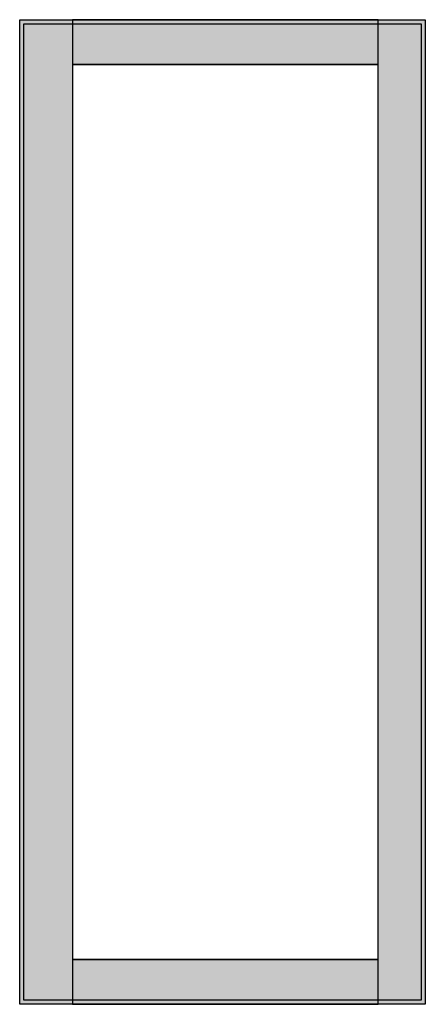
# Model space of a CAD drawing. Extents: x 0 to 49, y 0 to 120.
import ezdxf

# ---------------------------------------------------------------- set-up
doc = ezdxf.new("R2010")
doc.units = 0
doc.header["$MEASUREMENT"] = 0
doc.linetypes.add('L000000020000FFFFFF', pattern=[0])
doc.layers.get('0').update_dxf_attribs({"linetype": 'CONTINUOUS'})
doc.layers.add('3', color=7, linetype='CONTINUOUS')

# ---------------------------------------------------------------- blocks, each defined once
blk = doc.blocks.new('CTT28')
at = {"layer": '3', "color": 255, "linetype": 'L000000020000FFFFFF'}
for points in [[(6, 120.5), (6, -0.5), (-0.5, -0.5), (-0.5, 120.5)], [(43.5, 115), (43.5, 120.5), (6, 120.5), (6, 115)], [(49.3, 120.5), (49.3, -0.5), (43.5, -0.5), (43.5, 120.5)], [(43.5, -0.5), (43.5, 5), (6, 5), (6, -0.5)]]:
    blk.add_lwpolyline(points, close=True, dxfattribs=at)
at = {"layer": '3', "color": 7, "linetype": 'CONTINUOUS'}
for points in [[(49.3, 120.5), (49.3, -0.5), (-0.5, -0.5), (-0.5, 120.5)], [(48.8, 120), (48.8, 0), (0, 0), (0, 120)], [(43.5, 5), (43.5, 115), (6, 115), (6, 5)]]:
    blk.add_lwpolyline(points, close=True, dxfattribs=at)
at = {"layer": '3', "color": 255, "linetype": 'L000000020000FFFFFF'}
for points in [[(6, 120.5), (6, -0.5), (-0.5, 120.5), (-0.5, -0.5)], [(43.5, 115), (43.5, 120.5), (6, 115), (6, 120.5)], [(49.3, 120.5), (49.3, -0.5), (43.5, 120.5), (43.5, -0.5)], [(43.5, -0.5), (43.5, 5), (6, -0.5), (6, 5)]]:
    blk.add_solid(points, dxfattribs=at)

msp = doc.modelspace()

# ---------------------------------------------------------------- block references
msp.add_blockref('CTT28', (0, 0))

doc.saveas('drawing.dxf')
